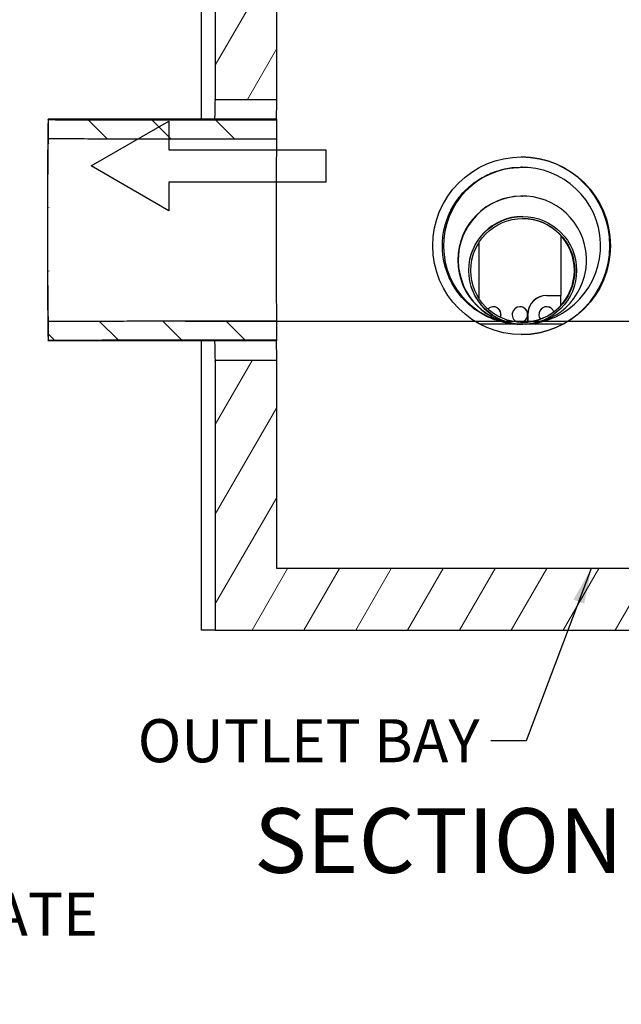
# Model space of a CAD drawing. Units: inches. Extents: x -342 to 588, y 7 to 751.
# Drawn here: x 285 to 344, y 191 to 287 of the extents above; entities that cross this region are included whole.
import ezdxf

# ---------------------------------------------------------------- set-up
doc = ezdxf.new("R2010")
doc.units = ezdxf.units.IN
doc.header["$LTSCALE"] = 35
doc.header["$MEASUREMENT"] = 0
for name, color, linetype, lineweight in [('Dimension (Hydro)', 7, 'Continuous', 25), ('Hatch (Hydro)', 7, 'Continuous', 18), ('Sketch Geometry (Hydro)', 7, 'Continuous', 25), ('Symbol (Hydro)', 7, 'Continuous', 25), ('Visible (Hydro)', 7, 'Continuous', 25), ('Visible Narrow (Hydro)', 7, 'Continuous', 25)]:
    doc.layers.add(name, color=color, linetype=linetype, lineweight=lineweight)
doc.styles.add('Label Text (Hydro)', font='arial.ttf')
doc.styles.add('Note Text (Hydro)', font='arial.ttf')
doc.dimstyles.new('Dimensions Fraction (Hydro US)$7', dxfattribs={"dimscale": 35, "dimtxt": 0.12, "dimasz": 0.098425, "dimexe": 0.125, "dimexo": 0.0625, "dimgap": 0.031496, "dimtad": 0, "dimtih": 1, "dimtoh": 1, "dimdec": 4, "dimlfac": 0.083333, "dimrnd": 1e-08, "dimzin": 4, "dimdsep": 46, "dimtxsty": 'Note Text (Hydro)', "dimcen": 0.09, "dimdle": 0.393701, "dimclrd": 256, "dimclre": 256, "dimclrt": 256, "dimadec": 0, "dimazin": 1, "dimtfac": 1, "dimtofl": 0, "dimtmove": 0, "dimatfit": 3, "dimfxl": 1, "dimtolj": 1, "dimtzin": 0, "dimlwd": -1, "dimlwe": -1, "dimarcsym": 0})

# ---------------------------------------------------------------- blocks, each defined once
blk = doc.blocks.new('Arrow 2')
at = {"layer": 'Sketch Geometry (Hydro)'}
for p, q in [((-0.0448, 0.3264), (0.0448, 0.3264)), ((-0.0448, -0.1099), (-0.0448, 0.3264)), ((0.0448, 0.3264), (0.0448, -0.1099)), ((0, -0.3264), (-0.125, -0.1099)), ((-0.125, -0.1099), (-0.0448, -0.1099)), ((0.125, -0.1099), (0, -0.3264)), ((0.0448, -0.1099), (0.125, -0.1099))]:
    blk.add_line(p, q, dxfattribs=at)

msp = doc.modelspace()

# ---------------------------------------------------------------- hatches: boundary and pattern name
at = {"layer": 'Hatch (Hydro)'}
h = msp.add_hatch(dxfattribs=at)
h.set_pattern_fill('ANSI31', color=256, scale=35, angle=15, style=0)
h.paths.add_polyline_path([(355.501, 270.352), (361.502, 270.353), (361.502, 286.855), (355.501, 286.855)])
h.paths.add_polyline_path([(343.748, 311.355), (343.748, 323.355), (304.5, 323.355), (304.5, 279.077), (310.5, 279.072), (310.5, 311.355)])
h.paths.add_polyline_path([(373.211, 323.355), (373.211, 311.355), (406.503, 311.355), (406.503, 278.965), (412.503, 278.956), (412.503, 323.355)])
h.paths.add_polyline_path([(304.5, 227.355), (412.503, 227.355), (412.503, 253.754), (406.503, 253.745), (406.503, 233.355), (361.502, 233.355), (361.502, 256.357), (355.501, 256.358), (355.501, 233.355), (310.5, 233.355), (310.5, 253.638), (304.5, 253.633)])
h = msp.add_hatch(dxfattribs=at)
h.set_pattern_fill('ANSI31', color=256, scale=35, angle=90, style=0)
h.paths.add_polyline_path([(288.239, 255.631), (288.239, 257.447), (310.5, 257.473), (310.5, 255.653)])
h.paths.add_polyline_path([(288.239, 275.263), (288.239, 277.079), (310.5, 277.057), (310.5, 275.237)])
edge = h.paths.add_edge_path()
edge.add_ellipse((288.23, 266.355), major_axis=(0, -9), ratio=0.007759, start_angle=171.81132, end_angle=368.18868)
edge.add_line((288.239, 257.447), (288.239, 255.631))
edge.add_ellipse((288.23, 266.355), major_axis=(0, 10.8), ratio=0.007759, start_angle=353.18324, end_angle=546.81676, ccw=False)
edge.add_line((288.239, 277.079), (288.239, 275.263))

# ---------------------------------------------------------------- linework, layer by layer
at = {"layer": 'Dimension (Hydro)'}
msp.add_line((301.557, 257.46), (435.912, 257.46), dxfattribs=at)
at = {"layer": 'Visible (Hydro)'}
for p, q in [((303.154, 277.155), (303.154, 323.355)), ((304.5, 323.355), (304.5, 279.077)), ((310.5, 279.072), (310.5, 311.355)), ((310.489, 277.155), (288.23, 277.155)), ((310.5, 275.237), (310.5, 277.057)), ((334.385, 272.467), (334.284, 272.467)), ((334.385, 269.667), (334.416, 269.667)), ((334.416, 267.667), (334.447, 267.667)), ((330.196, 259.669), (330.196, 265.165)), ((338.166, 265.816), (338.166, 259.965)), ((336.779, 259.965), (338.166, 259.965)), ((336.779, 259.965), (336.779, 259.965)), ((338.166, 259.018), (338.166, 259.965)), ((334.93, 258.199), (334.932, 258.199)), ((310.5, 255.653), (310.5, 257.473)), ((334.928, 258.117), (334.928, 258.02)), ((334.931, 258.02), (334.928, 258.02)), ((334.931, 257.383), (334.931, 258.117)), ((334.931, 258.02), (334.931, 257.383)), ((334.284, 257.167), (330.295, 257.167)), ((334.385, 257.167), (334.284, 257.167)), ((334.385, 257.167), (334.416, 257.167)), ((334.416, 257.167), (334.447, 257.167)), ((338.324, 257.167), (334.447, 257.167)), ((310.489, 255.555), (288.23, 255.555)), ((303.154, 227.355), (303.154, 255.555)), ((304.5, 253.633), (304.5, 227.355)), ((310.5, 233.355), (310.5, 253.638)), ((355.501, 233.355), (310.5, 233.355)), ((304.5, 227.355), (303.154, 227.355)), ((304.5, 227.355), (412.503, 227.355))]:
    msp.add_line(p, q, dxfattribs=at)
for centre, major_axis, ratio, start_param, end_param in [((304.489, 266.355), (0, 12.8), 0.007759, 6.172957, 6.84975), ((310.489, 266.355), (0, 12.8), 0.007759, 0.113875, 0.566564), ((310.489, 266.355), (0, 10.8), 0.007759, 6.148088, 6.283185), ((310.489, 266.355), (0, -9), 0.007759, 3.30391, 6.120868), ((334.385, 264.817), (0, -7.65), 0.99997, 0.047279, 6.283185), ((334.286, 264.824), (0, -8.656), 0.99997, 0.002689, 3.138904), ((334.416, 263.417), (0, -6.25), 0.99997, 0.059463, 6.283185), ((334.385, 263.417), (0, -6.25), 0.99997, 3.141593, 6.283185), ((334.416, 262.417), (0, -5.25), 0.99997, 3.141593, 6.283185), ((334.415, 262.417), (0, -5.062), 0.99997, 0.00321, 3.138383), ((336.779, 258.117), (0, 1.848), 0.99997, 0, 1.570796), ((336.779, 258.117), (0, 1.848), 0.99997, 0, 1.5264), ((331.571, 258.117), (0, 0.762), 0.99997, 4.342936, 7.044226), ((331.564, 258.117), (0, 0.762), 0.99997, 4.347037, 6.278415), ((334.175, 258.117), (0, 0.762), 0.99997, 4.820255, 9.198161), ((334.166, 258.117), (0, -0.762), 0.99997, 0.10344, 3.135544), ((336.776, 258.117), (0, -1.848), 0.99997, 4.667993, 4.712389), ((336.779, 258.117), (0, 0.762), 0.99997, 5.085822, 8.485934), ((336.772, 258.117), (0, 0.762), 0.99997, 5.079791, 6.27841), ((334.175, 258.117), (0, -0.762), 0.99997, 0.100049, 1.44263), ((334.384, 263.417), (0, -6.062), 0.99997, 0.005476, 0.059379), ((304.489, 266.355), (0, -12.8), 0.007759, 5.716621, 6.393414), ((310.489, 266.355), (0, -12.8), 0.007759, 5.716621, 6.169311), ((310.489, 266.355), (0, -10.8), 0.007759, 0, 0.135098)]:
    msp.add_ellipse(centre, major_axis=major_axis, ratio=ratio, start_param=start_param, end_param=end_param, dxfattribs=at)
for centre, major_axis in [((334.333, 264.824), (0, -8.656)), ((334.447, 262.417), (0, -5.25)), ((334.447, 262.417), (0, -5.062))]:
    msp.add_ellipse(centre, major_axis=major_axis, ratio=0.99997, dxfattribs=at)
for points, weights in [([(304.5, 279.077), (307.501, 279.075), (310.5, 279.072)], [1, 0.999998325652, 1]), ([(310.5, 277.057), (299.381, 277.068), (288.239, 277.079)], [1, 0.99996275573, 0.999990496844]), ([(288.239, 275.263), (299.386, 275.251), (310.5, 275.237)], [0.999986223479, 0.999945983679, 1]), ([(310.5, 257.473), (299.386, 257.459), (288.239, 257.447)], [1, 0.999945983666, 0.999986223475]), ([(288.239, 255.631), (299.381, 255.642), (310.5, 255.653)], [0.999990496842, 0.999962755721, 1]), ([(310.5, 253.638), (307.501, 253.635), (304.5, 253.633)], [1, 0.999998325761, 1])]:
    msp.add_rational_spline(points, weights, degree=2, dxfattribs=at)
msp.add_open_spline([(334.284, 257.167), (334.042, 257.167), (333.797, 257.179), (333.302, 257.226), (333.053, 257.263), (332.309, 257.409), (331.817, 257.558), (330.875, 257.949), (330.424, 258.192), (329.591, 258.753), (329.209, 259.07), (328.532, 259.745), (328.214, 260.127), (327.652, 260.959), (327.409, 261.409), (327.016, 262.351), (326.867, 262.842), (326.721, 263.586), (326.684, 263.834), (326.636, 264.329), (326.625, 264.575), (326.625, 265.059), (326.636, 265.305), (326.684, 265.8), (326.721, 266.048), (326.867, 266.792), (327.016, 267.284), (327.409, 268.225), (327.652, 268.675), (328.214, 269.507), (328.532, 269.889), (329.209, 270.564), (329.591, 270.881), (330.424, 271.442), (330.875, 271.685), (331.817, 272.077), (332.309, 272.225), (333.053, 272.372), (333.302, 272.408), (333.797, 272.456), (334.042, 272.467), (334.284, 272.467)], degree=3, knots=[29.50629, 29.50629, 29.50629, 29.50629, 31.350063, 31.350063, 33.193836, 33.193836, 36.881382, 36.881382, 40.568928, 40.568928, 44.256474, 44.256474, 47.9455, 47.9455, 51.634527, 51.634527, 55.323554, 55.323554, 57.168067, 57.168067, 59.01258, 59.01258, 60.857094, 60.857094, 62.701607, 62.701607, 66.390634, 66.390634, 70.07966, 70.07966, 73.768687, 73.768687, 77.456233, 77.456233, 81.143779, 81.143779, 84.831325, 84.831325, 86.675098, 86.675098, 88.51887, 88.51887, 88.51887, 88.51887], dxfattribs=at)
msp.add_open_spline([(335.029, 257.393), (334.809, 257.37), (334.59, 257.358), (334.373, 257.356)], degree=3, dxfattribs=at)
at = {"layer": 'Visible Narrow (Hydro)'}
for p, q in [((288.239, 275.263), (288.239, 277.079)), ((288.239, 255.631), (288.239, 257.447))]:
    msp.add_line(p, q, dxfattribs=at)
for major_axis, start_param, end_param in [((0, 10.8), 6.16421, 9.543753), ((0, -9), 2.998673, 6.426105)]:
    msp.add_ellipse((288.23, 266.355), major_axis=major_axis, ratio=0.007759, start_param=start_param, end_param=end_param, dxfattribs=at)

# ---------------------------------------------------------------- block references
at = {"xscale": 35, "yscale": 35, "zscale": 35, "rotation": 270}
msp.add_blockref('Arrow 2', (303.834, 272.601), dxfattribs=at)

# ---------------------------------------------------------------- texts
at = {"layer": 'Symbol (Hydro)', "insert": (330.251, 218.679), "char_height": 4.2, "width": 36.52591, "attachment_point": 3, "style": 'Note Text (Hydro)'}
msp.add_mtext('\\fArial|b0|i0;OUTLET BAY', dxfattribs=at)
at = {"layer": 'Symbol (Hydro)', "insert": (308.283, 201.733), "char_height": 6.3, "attachment_point": 7, "style": 'Label Text (Hydro)'}
msp.add_mtext('SECTION B-B', dxfattribs=at)
at = {"layer": 'Symbol (Hydro)', "insert": (261.576, 201.774), "char_height": 4.2, "width": 34.56997, "attachment_point": 1, "line_spacing_factor": 0.944221, "style": 'Note Text (Hydro)'}
msp.add_mtext('\\fArial|b0|i0;ALTERNATE\\P\\fArial|b0|i0;OUTLET', dxfattribs=at)

# ---------------------------------------------------------------- leaders
at = {"layer": 'Symbol (Hydro)', "annotation_type": 0, "has_hookline": 1}
for points, hookline_direction, text_width in [([(243.624, 233.853), (257.029, 199.674), (260.474, 199.674)], 0, 34.245), ([(341.128, 233.355), (334.798, 216.579), (331.353, 216.579)], 1, 36.187)]:
    msp.add_leader(points, dimstyle='Dimensions Fraction (Hydro US)$7', override={"dimtad": 0}, dxfattribs=dict(at, hookline_direction=hookline_direction, text_width=text_width))

doc.saveas('drawing.dxf')
